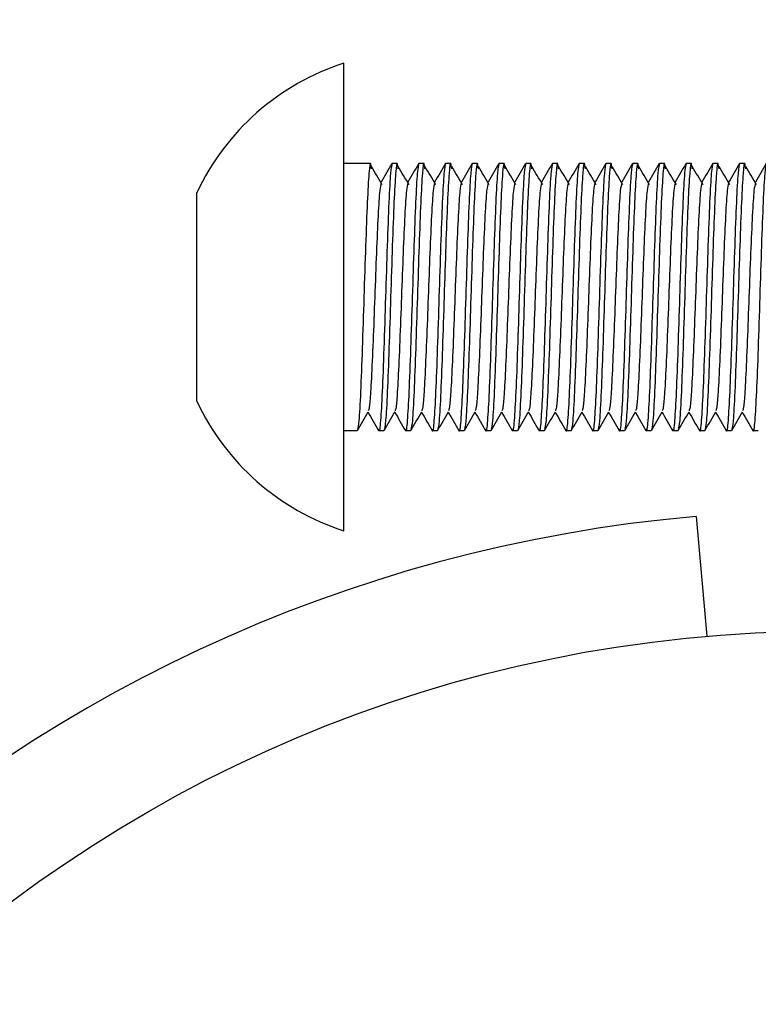
# Model space of a CAD drawing. Units: millimetres. Extents: x 15 to 415, y 5 to 292.
# Drawn here: x 256 to 256, y 86 to 86 of the extents above; entities that cross this region are included whole.
import ezdxf

# ---------------------------------------------------------------- set-up
doc = ezdxf.new("R2010")
doc.units = ezdxf.units.MM
doc.layers.add('SYMBOL_(ISO)', color=179, linetype='Continuous')
doc.styles.add('SLDTEXTSTYLE0', font='TXT', dxfattribs={"width": 0.75})
doc.dimstyles.new('SLDDIMSTYLE0', dxfattribs={"dimtxt": 2.645833333333333, "dimasz": 3.302, "dimexe": 0, "dimexo": 0.0625, "dimgap": 0.6614583333333334, "dimtad": 1, "dimdec": 0, "dimlfac": 90, "dimrnd": 1e-09, "dimzin": 12, "dimdsep": 46, "dimtxsty": 'SLDTEXTSTYLE0', "dimsah": 1, "dimcen": 0.09, "dimadec": 0, "dimazin": 3, "dimtfac": 1, "dimtofl": 0, "dimtmove": 0, "dimatfit": 3, "dimfxl": 0, "dimfrac": 2, "dimtolj": 1, "dimtzin": 12, "dimarcsym": 0})

# ---------------------------------------------------------------- blocks, each defined once
blk = doc.blocks.new('_D_2')
at = {"layer": 'SYMBOL_(ISO)'}
blk.add_line((206.4629334849204, 86.020904176461), (206.4629334849204, 67.60206800625512), dxfattribs=at)
for points in [[(206.4629334849204, 86.020904176461), (205.9549334849204, 82.718904176461), (206.9709334849204, 82.718904176461)], [(206.4629334849204, 67.60206800625512), (206.9709334849204, 70.90406800625513), (205.9549334849204, 70.90406800625513)]]:
    blk.add_solid(points, dxfattribs=at)
at = {"layer": 'SYMBOL_(ISO)', "insert": (203.0522751483147, 72.90153222147883), "char_height": 2.645833333333333, "attachment_point": 1, "rotation": 90.00000000000041, "style": 'SLDTEXTSTYLE0'}
blk.add_mtext('1658', dxfattribs=at)
blk = doc.blocks.new('_D_7')
at = {"layer": 'SYMBOL_(ISO)'}
for p, q in [((255.1751583291984, 123.9529201430143), (255.1751583291984, 129.4865362582463)), ((255.1751583291984, 128.4865362582463), (273.5135703198575, 128.4865362582463))]:
    blk.add_line(p, q, dxfattribs=at)
for points in [[(255.1751583291984, 128.4865362582463), (258.4771583291983, 127.9785362582463), (258.4771583291983, 128.9945362582463)], [(273.5135703198575, 128.4865362582463), (270.2115703198575, 128.9945362582463), (270.2115703198575, 127.9785362582463)]]:
    blk.add_solid(points, dxfattribs=at)
at = {"layer": 'SYMBOL_(ISO)', "insert": (260.4344104546487, 131.897194594852), "char_height": 2.645833333333333, "attachment_point": 1, "style": 'SLDTEXTSTYLE0'}
blk.add_mtext('1650', dxfattribs=at)

msp = doc.modelspace()

# ---------------------------------------------------------------- linework, layer by layer
at = {"color": 7, "linetype": 'Continuous', "lineweight": 25}
for p, q in [((255.8102369869493, 85.80873467729756), (255.8102369869493, 85.90595689951996)), ((255.8192179911364, 85.86429023285349), (255.8102369869491, 85.86429023285329)), ((255.8213480980601, 85.86429023285329), (255.8192179911365, 85.86429023285329)), ((255.8324592091712, 85.86429023285329), (255.8303291022474, 85.86429023285329)), ((255.8435703202824, 85.86429023285329), (255.8414402133586, 85.86429023285329)), ((255.8546814313935, 85.86429023285329), (255.8525513244697, 85.86429023285329)), ((255.8657925425046, 85.86429023285329), (255.8636624355808, 85.86429023285329)), ((255.8769036536157, 85.86429023285329), (255.8747735466919, 85.86429023285329)), ((255.8880147647268, 85.86429023285329), (255.885884657803, 85.86429023285329)), ((255.8991258758379, 85.86429023285329), (255.8969957689141, 85.86429023285329)), ((255.910236986949, 85.86429023285329), (255.9081068800252, 85.86429023285329)), ((255.9213480980601, 85.86429023285329), (255.9192179911364, 85.86429023285329)), ((255.9324592091713, 85.86429023285329), (255.9303291022474, 85.86429023285329)), ((255.9435703202824, 85.86429023285329), (255.9414402133586, 85.86429023285329)), ((255.9546814313934, 85.86429023285329), (255.9525513244697, 85.86429023285329)), ((255.9657925425046, 85.86429023285329), (255.9636624355808, 85.86429023285329)), ((255.9769036536157, 85.86429023285329), (255.9747735466919, 85.86429023285329)), ((255.7491258758381, 85.84626244479516), (255.7491258758381, 85.85206801063116)), ((255.7491258758382, 85.80873467729768), (255.7491258758381, 85.84626244479516)), ((255.749125875838, 85.77120690980067), (255.7491258758382, 85.80873467729768)), ((255.8102369869493, 85.71151245507548), (255.8102369869493, 85.80873467729756)), ((255.749125875838, 85.76540134396448), (255.749125875838, 85.77120690980067)), ((255.8102369869491, 85.75317912174216), (255.8157925425047, 85.75317912174216)), ((255.824773546692, 85.75317912174216), (255.8269036536157, 85.75317912174216)), ((255.835884657803, 85.75317912174216), (255.8380147647268, 85.75317912174216)), ((255.8469957689142, 85.75317912174216), (255.849125875838, 85.75317912174216)), ((255.8581068800253, 85.75317912174216), (255.860236986949, 85.75317912174216)), ((255.8692179911364, 85.75317912174216), (255.8713480980602, 85.75317912174216)), ((255.8803291022475, 85.75317912174216), (255.8824592091713, 85.75317912174216)), ((255.8914402133586, 85.75317912174216), (255.8935703202824, 85.75317912174216)), ((255.9025513244697, 85.75317912174216), (255.9046814313936, 85.75317912174216)), ((255.9136624355808, 85.75317912174216), (255.9157925425046, 85.75317912174216)), ((255.924773546692, 85.75317912174216), (255.9269036536158, 85.75317912174216)), ((255.9358846578031, 85.75317912174216), (255.9380147647269, 85.75317912174216)), ((255.9469957689142, 85.75317912174216), (255.949125875838, 85.75317912174216)), ((255.9581068800253, 85.75317912174216), (255.9602369869491, 85.75317912174216)), ((255.9692179911364, 85.75317912174216), (255.9713480980602, 85.75317912174216)), ((255.9803291022475, 85.75317912174216), (255.9824592091713, 85.75317912174216)), ((255.9566846245896, 85.71750763956408), (255.9610424117265, 85.66769790465933))]:
    msp.add_line(p, q, dxfattribs=at)
msp.add_circle((256.010236986522, 85.1054013417364), 0.5644444444445513, dxfattribs=at)
for centre, radius, start, end in [((255.8416536536159, 85.80873467729789), 0.1021722439719395, 107.9078681361812, 154.9049994881424), ((255.8416536536159, 85.80873467729789), 0.1021722439721548, 205.0950005119306, 252.0921318638784), ((256.0102369865219, 85.10540134173623), 0.6144444444447752, 94.99999999996034, 173.9999999999905)]:
    msp.add_arc(centre, radius, start, end, dxfattribs=at)
for points, knots in [([(255.8217310088055, 85.86195844525697), (255.8216033718904, 85.86297645361562), (255.8212442534939, 85.86584071533082), (255.8206536536153, 85.8611484037442), (255.8199592091719, 85.8491085333509), (255.8192647647265, 85.83052778703482), (255.818570320283, 85.80874952641797), (255.8178758758377, 85.78688217107995), (255.8171814313938, 85.76856870892712), (255.8165184366354, 85.75613843651504), (255.8160869233589, 85.75450900888784), (255.815886891564, 85.75375367330287)], [0, 0, 0, 0, 0.06552071589642892, 0.184348661290689, 0.3031766066799089, 0.4220045520716032, 0.540832497460133, 0.6596604428522791, 0.7784883882428715, 0.8973163336321892, 1, 1, 1, 1]), ([(255.8303291022474, 85.86429023285335), (255.8300976207659, 85.86345524810201), (255.8296346578027, 85.86178527859936), (255.8289402133593, 85.84893656070693), (255.8282457689139, 85.83057880275561), (255.8275513244704, 85.80871743617848), (255.8268568800251, 85.78695951631633), (255.8261624355812, 85.76829141822058), (255.8254679911363, 85.75658061419428), (255.824972471436, 85.75176682454406), (255.8247084332172, 85.75355358479688), (255.8246758764797, 85.75377389791892)], [0, 0, 0, 0, 0.1228403875927171, 0.2456807751809877, 0.3685211627719425, 0.4913615503624377, 0.6142019379519511, 0.73704232554073, 0.8598827131303103, 0.9827231007218147, 1, 1, 1, 1]), ([(255.8302373506176, 85.86420881334179), (255.8294864785317, 85.86291016392413), (255.8279848734891, 85.86031310571565), (255.8264828341512, 85.85771631853102), (255.825731884067, 85.85641804523958)], [0, 0, 0, 0, 0.500046326811089, 1, 1, 1, 1]), ([(255.8328421199166, 85.86195844525697), (255.8327144830015, 85.86297645195314), (255.832355364605, 85.865840708991), (255.8317647647265, 85.861148454642), (255.8310703202829, 85.8491083461634), (255.8303758758376, 85.83052848488704), (255.8296814313942, 85.80874692219665), (255.8289869869487, 85.78689189011303), (255.828292542505, 85.76853243701632), (255.82759809806, 85.75568416521423), (255.8271351350971, 85.75401413623285), (255.8269036536157, 85.75317912174216)], [0, 0, 0, 0, 0.06447973703035018, 0.181419769904714, 0.2983598027741143, 0.4152998356459565, 0.5322398685146776, 0.6491799013869611, 0.7661199342577155, 0.8830599671272189, 1, 1, 1, 1]), ([(255.8414402133586, 85.86429023285335), (255.841208731877, 85.86345524810199), (255.8407457689138, 85.86178527859936), (255.8400513244704, 85.84893656070697), (255.8393568800251, 85.83057880275561), (255.8386624355815, 85.80871743617853), (255.8379679911362, 85.78695951631632), (255.8372735466923, 85.76829141822058), (255.8365791022473, 85.75658061419435), (255.8360835825472, 85.751766824544), (255.8358195443283, 85.75355358479688), (255.8357869875909, 85.75377389791892)], [0, 0, 0, 0, 0.1228403875927244, 0.2456807751810058, 0.3685211627719643, 0.4913615503624704, 0.6142019379519882, 0.7370423255407726, 0.8598827131303638, 0.9827231007218719, 1, 1, 1, 1]), ([(255.8413484617287, 85.86420881334179), (255.8405975896428, 85.86291016392403), (255.8390959846004, 85.86031310571548), (255.8375939452624, 85.8577163185309), (255.8368429951781, 85.85641804523956)], [0, 0, 0, 0, 0.5000463268431058, 1, 1, 1, 1]), ([(255.8439532310277, 85.86195844525695), (255.8438255941127, 85.86297645361559), (255.8434664757162, 85.86584071533082), (255.8428758758375, 85.86114840374417), (255.8421814313942, 85.84910853335094), (255.8414869869488, 85.8305277870348), (255.8407925425052, 85.808749526418), (255.8400980980599, 85.78688217107998), (255.839403653616, 85.76856870892715), (255.8387406588576, 85.756138436515), (255.8383091455813, 85.75450900888782), (255.8381091137862, 85.75375367330287)], [0, 0, 0, 0, 0.06552071589636864, 0.1843486612906337, 0.3031766066798578, 0.4220045520715569, 0.5408324974600915, 0.6596604428522425, 0.7784883882428397, 0.8973163336321686, 1, 1, 1, 1]), ([(255.8525513244697, 85.86429023285335), (255.8523198429881, 85.86345524810199), (255.851856880025, 85.86178527859934), (255.8511624355815, 85.84893656070697), (255.8504679911362, 85.83057880275558), (255.8497735466926, 85.8087174361785), (255.8490791022473, 85.78695951631633), (255.8483846578034, 85.76829141822063), (255.8476902133584, 85.75658061419426), (255.8471946936584, 85.75176682454396), (255.8469306554393, 85.75355358479688), (255.846898098702, 85.75377389791892)], [0, 0, 0, 0, 0.1228403875927241, 0.2456807751810018, 0.3685211627719616, 0.4913615503624646, 0.6142019379519857, 0.7370423255407699, 0.8598827131303571, 0.9827231007218685, 1, 1, 1, 1]), ([(255.8524595728398, 85.86420881334179), (255.851708700754, 85.86291016392408), (255.8502070957115, 85.86031310571555), (255.8487050563735, 85.85771631853096), (255.8479541062893, 85.85641804523958)], [0, 0, 0, 0, 0.5000463268259859, 1, 1, 1, 1]), ([(255.8550643421388, 85.86195844525697), (255.8549367052237, 85.86297645195317), (255.8545775868272, 85.86584070899096), (255.8539869869487, 85.86114845464202), (255.8532925425052, 85.8491083461634), (255.8525980980598, 85.83052848488701), (255.8519036536163, 85.80874692219669), (255.851209209171, 85.78689189011298), (255.8505147647271, 85.76853243701636), (255.8498203202822, 85.75568416521416), (255.8493573573194, 85.75401413623285), (255.849125875838, 85.75317912174215)], [0, 0, 0, 0, 0.06447973703014907, 0.1814197699045352, 0.2983598027739638, 0.4152998356458297, 0.532239868514577, 0.6491799013868901, 0.7661199342576648, 0.8830599671271965, 0.9999999999999999, 0.9999999999999999, 0.9999999999999999, 0.9999999999999999]), ([(255.8636624355808, 85.86429023285335), (255.8634309540992, 85.86345524810201), (255.8629679911361, 85.86178527859937), (255.8622735466927, 85.84893656070693), (255.8615791022473, 85.83057880275561), (255.8608846578038, 85.8087174361785), (255.8601902133585, 85.78695951631632), (255.8594957689144, 85.76829141822061), (255.8588013244695, 85.75658061419435), (255.8583058047693, 85.75176682454392), (255.8580417665505, 85.75355358479689), (255.8580092098131, 85.75377389791892)], [0, 0, 0, 0, 0.1228403875927111, 0.245680775180982, 0.3685211627719288, 0.4913615503624257, 0.6142019379519372, 0.7370423255407118, 0.8598827131302895, 0.9827231007217913, 1, 1, 1, 1]), ([(255.8635706839509, 85.86420881334179), (255.8628198118651, 85.8629101639241), (255.8613182068225, 85.86031310571563), (255.8598161674846, 85.85771631853098), (255.8590652174003, 85.85641804523958)], [0, 0, 0, 0, 0.5000463268205727, 0.9999999999999999, 0.9999999999999999, 0.9999999999999999, 0.9999999999999999]), ([(255.86617545325, 85.86195844525697), (255.8660478163349, 85.86297645195314), (255.8656886979384, 85.86584070899096), (255.8650980980597, 85.86114845464205), (255.8644036536163, 85.8491083461634), (255.863709209171, 85.83052848488701), (255.8630147647275, 85.80874692219665), (255.8623203202821, 85.78689189011301), (255.8616258758383, 85.76853243701638), (255.8609314313933, 85.7556841652142), (255.8604684684305, 85.75401413623285), (255.860236986949, 85.75317912174216)], [0, 0, 0, 0, 0.06447973703035358, 0.1814197699047142, 0.2983598027741172, 0.4152998356459576, 0.5322398685146794, 0.6491799013869635, 0.7661199342577161, 0.8830599671272222, 1, 1, 1, 1]), ([(255.8747735466919, 85.86429023285335), (255.8745420652103, 85.86345524810201), (255.8740791022471, 85.8617852785994), (255.8733846578037, 85.84893656070697), (255.8726902133583, 85.83057880275561), (255.8719957689148, 85.80871743617848), (255.8713013244696, 85.78695951631632), (255.8706068800256, 85.76829141822058), (255.8699124355807, 85.7565806141943), (255.8694169158806, 85.75176682454403), (255.8691528776616, 85.75355358479688), (255.8691203209242, 85.75377389791892)], [0, 0, 0, 0, 0.1228403875927108, 0.2456807751809786, 0.3685211627719235, 0.4913615503624161, 0.6142019379519196, 0.7370423255406923, 0.8598827131302662, 0.9827231007217643, 1, 1, 1, 1]), ([(255.874681795062, 85.86420881334179), (255.8739309229762, 85.862910163924), (255.8724293179338, 85.86031310571548), (255.8709272785957, 85.8577163185309), (255.8701763285114, 85.85641804523956)], [0, 0, 0, 0, 0.5000463268420167, 1, 1, 1, 1]), ([(255.877286564361, 85.86195844525697), (255.877158927446, 85.86297645361562), (255.8767998090495, 85.86584071533082), (255.8762092091709, 85.8611484037442), (255.8755147647275, 85.84910853335089), (255.8748203202821, 85.8305277870348), (255.8741258758386, 85.808749526418), (255.8734314313933, 85.78688217107992), (255.8727369869494, 85.76856870892713), (255.8720739921909, 85.75613843651504), (255.8716424789145, 85.75450900888782), (255.8714424471196, 85.75375367330287)], [0, 0, 0, 0, 0.06552071589655466, 0.1843486612907844, 0.303176606679974, 0.422004552071638, 0.5408324974601374, 0.6596604428522532, 0.7784883882428153, 0.8973163336321062, 1, 1, 1, 1]), ([(255.885884657803, 85.86429023285335), (255.8856531763215, 85.86345524810199), (255.8851902133583, 85.86178527859934), (255.8844957689149, 85.84893656070696), (255.8838013244695, 85.83057880275564), (255.883106880026, 85.80871743617848), (255.8824124355807, 85.78695951631633), (255.8817179911367, 85.76829141822057), (255.8810235466917, 85.75658061419438), (255.8805280269916, 85.75176682454386), (255.8802639887727, 85.75355358479689), (255.8802314320353, 85.75377389791892)], [0, 0, 0, 0, 0.122840387592721, 0.2456807751809955, 0.3685211627719543, 0.4913615503624534, 0.6142019379519714, 0.7370423255407526, 0.8598827131303367, 0.982723100721845, 1, 1, 1, 1]), ([(255.8857929061731, 85.86420881334179), (255.8850420340872, 85.86291016392413), (255.8835404290448, 85.86031310571559), (255.8820383897068, 85.857716318531), (255.8812874396226, 85.85641804523958)], [0, 0, 0, 0, 0.5000463268096933, 1, 1, 1, 1]), ([(255.8883976754722, 85.86195844525697), (255.8882700385571, 85.86297645195314), (255.8879109201606, 85.86584070899094), (255.887320320282, 85.86114845464198), (255.8866258758386, 85.8491083461634), (255.8859314313931, 85.83052848488701), (255.8852369869497, 85.80874692219669), (255.8845425425044, 85.78689189011297), (255.8838480980605, 85.7685324370163), (255.8831536536155, 85.7556841652142), (255.8826906906527, 85.75401413623288), (255.8824592091713, 85.75317912174216)], [0, 0, 0, 0, 0.06447973703034715, 0.1814197699047082, 0.2983598027741117, 0.4152998356459542, 0.5322398685146759, 0.6491799013869598, 0.7661199342577146, 0.8830599671272185, 1, 1, 1, 1]), ([(255.8969957689141, 85.86429023285335), (255.8967642874325, 85.86345524810201), (255.8963013244694, 85.8617852785994), (255.895606880026, 85.84893656070696), (255.8949124355807, 85.8305788027556), (255.8942179911371, 85.80871743617853), (255.8935235466918, 85.78695951631627), (255.8928291022479, 85.76829141822061), (255.8921346578029, 85.75658061419432), (255.8916391381026, 85.75176682454406), (255.8913750998838, 85.75355358479688), (255.8913425431464, 85.75377389791892)], [0, 0, 0, 0, 0.1228403875927139, 0.2456807751809848, 0.3685211627719328, 0.4913615503624284, 0.6142019379519392, 0.7370423255407096, 0.8598827131302902, 0.9827231007217877, 1, 1, 1, 1]), ([(255.8969040172842, 85.86420881334179), (255.8961531451984, 85.86291016392406), (255.894651540156, 85.86031310571555), (255.8931495008179, 85.85771631853096), (255.8923985507336, 85.85641804523958)], [0, 0, 0, 0, 0.5000463268303201, 0.9999999999999999, 0.9999999999999999, 0.9999999999999999, 0.9999999999999999]), ([(255.8995087865833, 85.86195844525697), (255.8993811496682, 85.86297645361559), (255.8990220312717, 85.86584071533082), (255.8984314313931, 85.86114840374415), (255.8977369869497, 85.84910853335091), (255.8970425425044, 85.83052778703482), (255.8963480980608, 85.80874952641791), (255.8956536536155, 85.78688217108001), (255.8949592091716, 85.76856870892712), (255.8942962144131, 85.75613843651506), (255.8938647011367, 85.75450900888782), (255.8936646693418, 85.75375367330287)], [0, 0, 0, 0, 0.0655207158963731, 0.1843486612906342, 0.3031766066798544, 0.4220045520715496, 0.5408324974600802, 0.6596604428522272, 0.7784883882428206, 0.8973163336321455, 1, 1, 1, 1]), ([(255.9081068800252, 85.86429023285335), (255.9078753985437, 85.86345524810197), (255.9074124355806, 85.86178527859934), (255.906717991137, 85.848936560707), (255.9060235466917, 85.83057880275561), (255.9053291022482, 85.80871743617853), (255.904634657803, 85.78695951631627), (255.9039402133589, 85.76829141822063), (255.903245768914, 85.75658061419435), (255.9027502492139, 85.7517668245439), (255.9024862109949, 85.75355358479689), (255.9024536542576, 85.75377389791892)], [0, 0, 0, 0, 0.122840387592722, 0.2456807751810074, 0.368521162771965, 0.4913615503624729, 0.6142019379519917, 0.7370423255407772, 0.8598827131303658, 0.9827231007218785, 1, 1, 1, 1]), ([(255.9080151283953, 85.86420881334179), (255.9072642563095, 85.86291016392406), (255.905762651267, 85.86031310571552), (255.9042606119291, 85.8577163185309), (255.9035096618448, 85.85641804523958)], [0, 0, 0, 0, 0.5000463268387593, 1, 1, 1, 1]), ([(255.9106198976944, 85.86195844525697), (255.9104922607793, 85.86297645195313), (255.9101331423829, 85.86584070899094), (255.9095425425042, 85.861148454642), (255.9088480980608, 85.84910834616338), (255.9081536536155, 85.830528484887), (255.9074592091719, 85.80874692219669), (255.9067647647266, 85.78689189011298), (255.9060703202827, 85.76853243701633), (255.9053758758378, 85.75568416521423), (255.9049129128749, 85.75401413623288), (255.9046814313935, 85.75317912174216)], [0, 0, 0, 0, 0.06447973703027697, 0.1814197699046467, 0.2983598027740623, 0.4152998356459084, 0.5322398685146428, 0.6491799013869359, 0.7661199342576976, 0.8830599671272096, 1, 1, 1, 1]), ([(255.9192179911364, 85.86429023285335), (255.9189865096548, 85.86345524810201), (255.9185235466916, 85.8617852785994), (255.9178291022482, 85.84893656070696), (255.9171346578028, 85.83057880275561), (255.9164402133594, 85.80871743617848), (255.9157457689141, 85.78695951631629), (255.91505132447, 85.76829141822061), (255.9143568800252, 85.75658061419432), (255.9138613603249, 85.75176682454396), (255.9135973221061, 85.75355358479689), (255.9135647653686, 85.75377389791892)], [0, 0, 0, 0, 0.1228403875927179, 0.2456807751809892, 0.3685211627719411, 0.4913615503624407, 0.6142019379519548, 0.7370423255407346, 0.8598827131303127, 0.9827231007218213, 1, 1, 1, 1]), ([(255.9191262395064, 85.86420881334179), (255.9183753674206, 85.86291016392406), (255.9168737623782, 85.86031310571552), (255.9153717230401, 85.85771631853093), (255.9146207729559, 85.85641804523958)], [0, 0, 0, 0, 0.500046326835771, 1, 1, 1, 1]), ([(255.9217310088055, 85.86195844525697), (255.9216033718904, 85.86297645195317), (255.9212442534939, 85.865840708991), (255.9206536536154, 85.861148454642), (255.9199592091719, 85.8491083461634), (255.9192647647265, 85.83052848488705), (255.9185703202831, 85.80874692219662), (255.9178758758377, 85.78689189011301), (255.9171814313939, 85.76853243701632), (255.9164869869489, 85.7556841652142), (255.9160240239861, 85.75401413623285), (255.9157925425046, 85.75317912174216)], [0, 0, 0, 0, 0.06447973703028001, 0.1814197699046526, 0.2983598027740617, 0.4152998356459126, 0.5322398685146426, 0.6491799013869347, 0.7661199342576979, 0.8830599671272099, 1, 1, 1, 1]), ([(255.9303291022475, 85.86429023285332), (255.9300976207659, 85.86345524810201), (255.9296346578028, 85.86178527859937), (255.9289402133593, 85.84893656070696), (255.928245768914, 85.8305788027556), (255.9275513244704, 85.8087174361785), (255.9268568800251, 85.78695951631633), (255.9261624355811, 85.76829141822061), (255.9254679911362, 85.75658061419428), (255.9249724714361, 85.75176682454406), (255.9247084332171, 85.75355358479688), (255.9246758764798, 85.75377389791892)], [0, 0, 0, 0, 0.1228403875927293, 0.2456807751810156, 0.368521162771979, 0.4913615503624901, 0.6142019379520121, 0.7370423255408033, 0.8598827131303958, 0.9827231007219123, 1, 1, 1, 1]), ([(255.9302373506176, 85.86420881334179), (255.9294864785317, 85.86291016392404), (255.9279848734893, 85.86031310571552), (255.9264828341513, 85.85771631853096), (255.925731884067, 85.85641804523958)], [0, 0, 0, 0, 0.5000463268254257, 1, 1, 1, 1]), ([(255.9328421199166, 85.86195844525697), (255.9327144830015, 85.86297645361562), (255.932355364605, 85.86584071533083), (255.9317647647265, 85.8611484037442), (255.931070320283, 85.84910853335096), (255.9303758758377, 85.83052778703474), (255.929681431394, 85.80874952641801), (255.9289869869488, 85.78688217107995), (255.9282925425049, 85.76856870892712), (255.9276295477464, 85.75613843651506), (255.9271980344701, 85.75450900888784), (255.9269980026752, 85.75375367330284)], [0, 0, 0, 0, 0.06552071589638035, 0.18434866129064, 0.3031766066798525, 0.4220045520715428, 0.5408324974600687, 0.6596604428522108, 0.7784883882427993, 0.8973163336321166, 1, 1, 1, 1]), ([(255.9414402133586, 85.86429023285335), (255.941208731877, 85.86345524810199), (255.9407457689138, 85.86178527859934), (255.9400513244705, 85.84893656070696), (255.9393568800251, 85.83057880275564), (255.9386624355816, 85.80871743617848), (255.9379679911362, 85.78695951631633), (255.9372735466923, 85.76829141822057), (255.9365791022473, 85.75658061419438), (255.9360835825473, 85.75176682454386), (255.9358195443283, 85.75355358479689), (255.9357869875909, 85.75377389791892)], [0, 0, 0, 0, 0.122840387592721, 0.2456807751809955, 0.3685211627719543, 0.4913615503624534, 0.6142019379519714, 0.7370423255407526, 0.8598827131303367, 0.982723100721845, 1, 1, 1, 1]), ([(255.9413484617287, 85.86420881334179), (255.9405975896428, 85.86291016392406), (255.9390959846004, 85.86031310571555), (255.9375939452623, 85.857716318531), (255.9368429951781, 85.85641804523958)], [0, 0, 0, 0, 0.5000463268262729, 1, 1, 1, 1]), ([(255.9439532310277, 85.86195844525697), (255.9438255941126, 85.86297645195317), (255.9434664757161, 85.86584070899096), (255.9428758758375, 85.86114845464205), (255.9421814313942, 85.84910834616338), (255.9414869869488, 85.83052848488701), (255.9407925425052, 85.80874692219669), (255.94009809806, 85.78689189011298), (255.9394036536161, 85.76853243701636), (255.9387092091711, 85.7556841652142), (255.9382462462083, 85.75401413623285), (255.9380147647269, 85.75317912174216)], [0, 0, 0, 0, 0.06447973703022823, 0.1814197699046042, 0.2983598027740226, 0.4152998356458802, 0.5322398685146167, 0.6491799013869155, 0.7661199342576853, 0.8830599671272068, 1, 1, 1, 1]), ([(255.9525513244697, 85.86429023285335), (255.9523198429881, 85.86345524810201), (255.951856880025, 85.86178527859937), (255.9511624355816, 85.84893656070693), (255.9504679911361, 85.83057880275564), (255.9497735466927, 85.80871743617847), (255.9490791022473, 85.78695951631636), (255.9483846578034, 85.76829141822058), (255.9476902133584, 85.75658061419432), (255.9471946936582, 85.75176682454403), (255.9469306554394, 85.75355358479688), (255.946898098702, 85.75377389791892)], [0, 0, 0, 0, 0.1228403875927311, 0.2456807751810121, 0.3685211627719717, 0.4913615503624817, 0.6142019379520061, 0.7370423255407901, 0.8598827131303843, 0.9827231007218955, 1, 1, 1, 1]), ([(255.9524595728397, 85.86420881334179), (255.951708700754, 85.86291016392408), (255.9502070957115, 85.86031310571556), (255.9487050563735, 85.857716318531), (255.9479541062892, 85.85641804523958)], [0, 0, 0, 0, 0.5000463268213728, 1, 1, 1, 1]), ([(255.9550643421389, 85.86195844525697), (255.9549367052237, 85.86297645361563), (255.9545775868273, 85.86584071533086), (255.9539869869486, 85.86114840374417), (255.9532925425053, 85.84910853335091), (255.9525980980598, 85.83052778703482), (255.9519036536164, 85.80874952641793), (255.951209209171, 85.78688217108002), (255.9505147647272, 85.76856870892709), (255.9498517699687, 85.7561384365151), (255.9494202566923, 85.75450900888784), (255.9492202248973, 85.75375367330287)], [0, 0, 0, 0, 0.0655207158963304, 0.1843486612905922, 0.303176606679813, 0.4220045520715104, 0.5408324974600391, 0.6596604428521874, 0.7784883882427795, 0.8973163336321051, 1, 1, 1, 1]), ([(255.9636624355808, 85.86429023285332), (255.9634309540992, 85.86345524810199), (255.9629679911361, 85.86178527859936), (255.9622735466926, 85.84893656070693), (255.9615791022473, 85.83057880275564), (255.9608846578037, 85.80871743617848), (255.9601902133585, 85.78695951631629), (255.9594957689144, 85.76829141822067), (255.9588013244697, 85.75658061419422), (255.9583058047693, 85.75176682454409), (255.9580417665505, 85.75355358479688), (255.9580092098131, 85.75377389791892)], [0, 0, 0, 0, 0.1228403875927144, 0.2456807751809922, 0.3685211627719422, 0.4913615503624426, 0.6142019379519539, 0.7370423255407318, 0.8598827131303128, 0.9827231007218179, 1, 1, 1, 1]), ([(255.9635706839509, 85.86420881334179), (255.9628198118651, 85.862910163924), (255.9613182068227, 85.86031310571545), (255.9598161674846, 85.85771631853088), (255.9590652174004, 85.85641804523958)], [0, 0, 0, 0, 0.5000463268441626, 1, 1, 1, 1]), ([(255.9661754532499, 85.86195844525697), (255.9660478163349, 85.86297645195314), (255.9656886979384, 85.86584070899096), (255.9650980980598, 85.86114845464205), (255.9644036536164, 85.84910834616336), (255.9637092091709, 85.83052848488704), (255.9630147647275, 85.80874692219665), (255.9623203202822, 85.78689189011297), (255.9616258758383, 85.76853243701633), (255.9609314313933, 85.75568416521423), (255.9604684684305, 85.75401413623284), (255.9602369869491, 85.75317912174216)], [0, 0, 0, 0, 0.06447973703028306, 0.181419769904652, 0.2983598027740669, 0.4152998356459122, 0.5322398685146458, 0.6491799013869383, 0.7661199342576992, 0.8830599671272104, 1, 1, 1, 1]), ([(255.9747735466919, 85.86429023285335), (255.9745420652104, 85.86345524810199), (255.9740791022472, 85.86178527859931), (255.9733846578037, 85.84893656070697), (255.9726902133584, 85.8305788027556), (255.9719957689149, 85.8087174361785), (255.9713013244697, 85.78695951631627), (255.9706068800255, 85.76829141822063), (255.9699124355807, 85.75658061419435), (255.9694169158804, 85.75176682454396), (255.9691528776617, 85.75355358479692), (255.9691203209242, 85.75377389791892)], [0, 0, 0, 0, 0.1228403875927213, 0.2456807751809961, 0.3685211627719516, 0.4913615503624546, 0.6142019379519722, 0.7370423255407553, 0.8598827131303398, 0.9827231007218484, 1, 1, 1, 1]), ([(255.974681795062, 85.86420881334179), (255.9739309229762, 85.86291016392406), (255.9724293179337, 85.86031310571556), (255.9709272785957, 85.85771631853096), (255.9701763285115, 85.85641804523956)], [0, 0, 0, 0, 0.5000463268281742, 1, 1, 1, 1]), ([(255.977286564361, 85.86195844525697), (255.977158927446, 85.86297645195317), (255.9767998090495, 85.86584070899096), (255.976209209171, 85.86114845464198), (255.9755147647274, 85.84910834616346), (255.9748203202821, 85.83052848488697), (255.9741258758386, 85.80874692219669), (255.9734314313933, 85.78689189011297), (255.9727369869493, 85.76853243701636), (255.9720425425045, 85.75568416521419), (255.9715795795416, 85.75401413623288), (255.9713480980602, 85.75317912174216)], [0, 0, 0, 0, 0.06447973703014886, 0.1814197699045378, 0.2983598027739633, 0.4152998356458307, 0.5322398685145769, 0.6491799013868855, 0.7661199342576651, 0.8830599671271937, 1, 1, 1, 1]), ([(255.985884657803, 85.86429023285335), (255.9856531763214, 85.86345524810203), (255.9851902133583, 85.8617852785994), (255.9844957689149, 85.84893656070693), (255.9838013244695, 85.8305788027556), (255.983106880026, 85.80871743617853), (255.9824124355807, 85.78695951631629), (255.9817179911367, 85.76829141822066), (255.9810235466917, 85.75658061419432), (255.9805280269917, 85.75176682454399), (255.9802639887727, 85.75355358479688), (255.9802314320354, 85.75377389791892)], [0, 0, 0, 0, 0.122840387592723, 0.245680775181003, 0.3685211627719601, 0.4913615503624648, 0.6142019379519805, 0.7370423255407653, 0.8598827131303551, 0.9827231007218618, 1, 1, 1, 1]), ([(255.9857929061731, 85.86420881334179), (255.9850420340873, 85.8629101639241), (255.9835404290448, 85.86031310571559), (255.9820383897068, 85.857716318531), (255.9812874396226, 85.85641804523958)], [0, 0, 0, 0, 0.5000463268151201, 1, 1, 1, 1]), ([(255.8262207352019, 85.85536364544669), (255.8254712218191, 85.85663538123679), (255.8239721702705, 85.85917889486736), (255.822473194649, 85.86172518634156), (255.8217236944474, 85.86299835312678)], [0, 0, 0, 0, 0.4999917338167581, 1, 1, 1, 1]), ([(255.837331846313, 85.8553636454467), (255.8365823329302, 85.85663538123686), (255.8350832813816, 85.85917889486737), (255.8335843057601, 85.86172518634159), (255.8328348055585, 85.86299835312678)], [0, 0, 0, 0, 0.4999917338165467, 0.9999999999999999, 0.9999999999999999, 0.9999999999999999, 0.9999999999999999]), ([(255.8484429574241, 85.8553636454467), (255.8476934440412, 85.85663538123679), (255.8461943924927, 85.85917889486731), (255.8446954168712, 85.86172518634152), (255.8439459166696, 85.86299835312678)], [0, 0, 0, 0, 0.499991733800132, 0.9999999999999999, 0.9999999999999999, 0.9999999999999999, 0.9999999999999999]), ([(255.8595540685352, 85.85536364544669), (255.8588045551524, 85.85663538123681), (255.857305503604, 85.85917889486733), (255.8558065279823, 85.86172518634156), (255.8550570277808, 85.86299835312678)], [0, 0, 0, 0, 0.4999917338086066, 1, 1, 1, 1]), ([(255.8706651796464, 85.85536364544669), (255.8699156662636, 85.85663538123674), (255.8684166147149, 85.85917889486721), (255.8669176390934, 85.86172518634154), (255.8661681388919, 85.86299835312678)], [0, 0, 0, 0, 0.4999917338028383, 1, 1, 1, 1]), ([(255.8817762907575, 85.8553636454467), (255.8810267773746, 85.85663538123681), (255.8795277258261, 85.85917889486728), (255.8780287502046, 85.86172518634152), (255.877279250003, 85.86299835312678)], [0, 0, 0, 0, 0.4999917338073963, 1, 1, 1, 1]), ([(255.8928874018686, 85.8553636454467), (255.8921378884857, 85.85663538123679), (255.8906388369372, 85.85917889486727), (255.8891398613157, 85.8617251863415), (255.8883903611141, 85.86299835312678)], [0, 0, 0, 0, 0.4999917337988141, 1, 1, 1, 1]), ([(255.9039985129797, 85.8553636454467), (255.9032489995969, 85.85663538123677), (255.9017499480483, 85.85917889486726), (255.9002509724267, 85.86172518634154), (255.8995014722252, 85.86299835312678)], [0, 0, 0, 0, 0.4999917338009904, 1, 1, 1, 1]), ([(255.9151096240908, 85.85536364544669), (255.9143601107079, 85.85663538123679), (255.9128610591594, 85.85917889486731), (255.9113620835379, 85.86172518634156), (255.9106125833363, 85.86299835312678)], [0, 0, 0, 0, 0.4999917338113225, 0.9999999999999999, 0.9999999999999999, 0.9999999999999999, 0.9999999999999999]), ([(255.9262207352019, 85.8553636454467), (255.9254712218191, 85.85663538123679), (255.9239721702705, 85.85917889486731), (255.922473194649, 85.86172518634152), (255.9217236944474, 85.86299835312678)], [0, 0, 0, 0, 0.4999917338014085, 1, 1, 1, 1]), ([(255.9373318463131, 85.85536364544669), (255.9365823329302, 85.85663538123679), (255.9350832813817, 85.85917889486731), (255.9335843057602, 85.86172518634152), (255.9328348055585, 85.86299835312678)], [0, 0, 0, 0, 0.4999917338078927, 1, 1, 1, 1]), ([(255.9484429574241, 85.85536364544669), (255.9476934440413, 85.85663538123681), (255.9461943924928, 85.85917889486736), (255.9446954168712, 85.86172518634156), (255.9439459166696, 85.86299835312678)], [0, 0, 0, 0, 0.4999917338012551, 0.9999999999999999, 0.9999999999999999, 0.9999999999999999, 0.9999999999999999]), ([(255.9595540685352, 85.8553636454467), (255.9588045551525, 85.85663538123679), (255.9573055036039, 85.85917889486733), (255.9558065279824, 85.86172518634154), (255.9550570277808, 85.86299835312678)], [0, 0, 0, 0, 0.4999917338020327, 1, 1, 1, 1]), ([(255.9706651796463, 85.8553636454467), (255.9699156662636, 85.85663538123679), (255.968416614715, 85.85917889486733), (255.9669176390935, 85.86172518634154), (255.9661681388918, 85.86299835312678)], [0, 0, 0, 0, 0.4999917338102577, 1, 1, 1, 1]), ([(255.9817762907575, 85.8553636454467), (255.9810267773747, 85.85663538123681), (255.9795277258261, 85.85917889486743), (255.9780287502046, 85.86172518634159), (255.977279250003, 85.86299835312678)], [0, 0, 0, 0, 0.4999917337994079, 0.9999999999999999, 0.9999999999999999, 0.9999999999999999, 0.9999999999999999]), ([(255.8257334716149, 85.85596188764876), (255.8255370362599, 85.85532041874494), (255.8251091232888, 85.85392304878302), (255.8244496607431, 85.8432735746947), (255.8237554552451, 85.82752871084683), (255.8230601191994, 85.80872222964918), (255.8223690022149, 85.78999043434293), (255.8217849903185, 85.77679686742269), (255.8212878796789, 85.76791950805045), (255.8208357626534, 85.76251104332577), (255.820523273129, 85.76171751984361), (255.8203850732659, 85.76136658060237)], [0, 0, 0, 0, 0.110115314125607, 0.239874187805473, 0.369633061484121, 0.4993919351618963, 0.6291508088453839, 0.7589096825247823, 0.8210133510477803, 0.920842369276826, 1, 1, 1, 1]), ([(255.836844582726, 85.85596188764877), (255.836648147371, 85.85532041874494), (255.8362202343998, 85.85392304878306), (255.8355607718543, 85.84327357469472), (255.8348665663562, 85.82752871084679), (255.8341712303105, 85.80872222964918), (255.8334801133259, 85.78999043434294), (255.8328961014297, 85.77679686742268), (255.83239899079, 85.76791950805048), (255.8319468737645, 85.76251104332582), (255.8316343842402, 85.7617175198436), (255.8314961843771, 85.76136658060236)], [0, 0, 0, 0, 0.1101153141254794, 0.2398741878053177, 0.3696330614839481, 0.4993919351617007, 0.6291508088451656, 0.7589096825245363, 0.8210133510475284, 0.9208423692765514, 1, 1, 1, 1]), ([(255.8479556938371, 85.85596188764877), (255.8477592584821, 85.85532041874495), (255.847331345511, 85.85392304878303), (255.8466718829653, 85.8432735746947), (255.8459776774673, 85.82752871084685), (255.8452823414216, 85.80872222964918), (255.8445912244371, 85.78999043434293), (255.8440072125408, 85.77679686742268), (255.8435101019012, 85.76791950805048), (255.8430579848756, 85.7625110433258), (255.8427454953512, 85.76171751984361), (255.8426072954881, 85.76136658060237)], [0, 0, 0, 0, 0.1101153141257174, 0.2398741878055549, 0.3696330614841745, 0.4993919351619212, 0.6291508088453854, 0.7589096825247501, 0.8210133510477379, 0.9208423692767577, 1, 1, 1, 1]), ([(255.8590668049482, 85.85596188764876), (255.8588703695932, 85.85532041874494), (255.858442456622, 85.85392304878306), (255.8577829940765, 85.8432735746947), (255.8570887885785, 85.82752871084682), (255.8563934525328, 85.80872222964915), (255.8557023355482, 85.78999043434294), (255.8551183236519, 85.77679686742268), (255.8546212130123, 85.76791950805048), (255.8541690959868, 85.76251104332577), (255.8538566064623, 85.7617175198436), (255.8537184065993, 85.76136658060236)], [0, 0, 0, 0, 0.1101153141253795, 0.239874187805227, 0.3696330614838565, 0.4993919351616132, 0.6291508088450822, 0.7589096825244622, 0.8210133510474547, 0.920842369276486, 0.9999999999999999, 0.9999999999999999, 0.9999999999999999, 0.9999999999999999]), ([(255.8701779160594, 85.85596188764877), (255.8699814807044, 85.85532041874495), (255.8695535677332, 85.85392304878303), (255.8688941051876, 85.8432735746947), (255.8681998996896, 85.82752871084683), (255.8675045636438, 85.80872222964915), (255.8668134466593, 85.7899904343429), (255.866229434763, 85.77679686742273), (255.8657323241235, 85.76791950805044), (255.8652802070978, 85.76251104332586), (255.8649677175734, 85.7617175198436), (255.8648295177104, 85.76136658060236)], [0, 0, 0, 0, 0.1101153141256112, 0.2398741878054128, 0.3696330614839963, 0.4993919351617122, 0.6291508088451344, 0.7589096825244656, 0.8210133510474377, 0.9208423692764285, 1, 1, 1, 1]), ([(255.8812890271705, 85.85596188764876), (255.8810925918155, 85.85532041874494), (255.8806646788443, 85.85392304878299), (255.8800052162987, 85.84327357469472), (255.8793110108006, 85.82752871084685), (255.878615674755, 85.80872222964912), (255.8779245577705, 85.78999043434293), (255.8773405458741, 85.77679686742273), (255.8768434352345, 85.76791950805044), (255.8763913182089, 85.76251104332584), (255.8760788286846, 85.76171751984357), (255.8759406288215, 85.76136658060236)], [0, 0, 0, 0, 0.1101153141255631, 0.2398741878053873, 0.3696330614839935, 0.4993919351617269, 0.6291508088451726, 0.7589096825245293, 0.8210133510475072, 0.9208423692765206, 1, 1, 1, 1]), ([(255.8924001382816, 85.85596188764877), (255.8922037029265, 85.85532041874495), (255.8917757899554, 85.85392304878303), (255.8911163274098, 85.84327357469473), (255.8904221219118, 85.82752871084679), (255.889726785866, 85.80872222964918), (255.8890356688815, 85.78999043434294), (255.8884516569853, 85.77679686742268), (255.8879545463456, 85.76791950805048), (255.8875024293201, 85.7625110433258), (255.8871899397957, 85.76171751984357), (255.8870517399326, 85.76136658060234)], [0, 0, 0, 0, 0.1101153141254668, 0.2398741878052705, 0.3696330614838663, 0.4993919351615843, 0.6291508088450145, 0.7589096825243504, 0.821013351047326, 0.9208423692763223, 1, 1, 1, 1]), ([(255.9035112493927, 85.85596188764877), (255.9033148140377, 85.85532041874494), (255.9028869010666, 85.85392304878302), (255.902227438521, 85.84327357469468), (255.9015332330229, 85.82752871084683), (255.9008378969772, 85.80872222964912), (255.9001467799926, 85.78999043434297), (255.8995627680964, 85.77679686742268), (255.8990656574567, 85.76791950805044), (255.8986135404312, 85.76251104332584), (255.8983010509068, 85.7617175198436), (255.8981628510437, 85.76136658060236)], [0, 0, 0, 0, 0.1101153141254849, 0.2398741878053508, 0.3696330614839987, 0.4993919351617789, 0.6291508088452664, 0.7589096825246596, 0.8210133510476658, 0.9208423692767023, 1, 1, 1, 1]), ([(255.9146223605038, 85.85596188764876), (255.9144259251488, 85.85532041874492), (255.9139980121776, 85.85392304878302), (255.913338549632, 85.8432735746947), (255.9126443441341, 85.82752871084683), (255.9119490080883, 85.80872222964913), (255.9112578911038, 85.78999043434294), (255.9106738792075, 85.77679686742265), (255.9101767685679, 85.76791950805045), (255.9097246515423, 85.7625110433258), (255.9094121620179, 85.7617175198436), (255.9092739621549, 85.76136658060234)], [0, 0, 0, 0, 0.1101153141256072, 0.2398741878054352, 0.3696330614840511, 0.4993919351617911, 0.6291508088452433, 0.7589096825246097, 0.8210133510475911, 0.9208423692766102, 0.9999999999999999, 0.9999999999999999, 0.9999999999999999, 0.9999999999999999]), ([(255.9257334716149, 85.85596188764877), (255.9255370362599, 85.85532041874494), (255.9251091232888, 85.85392304878302), (255.9244496607431, 85.84327357469468), (255.9237554552452, 85.82752871084683), (255.9230601191994, 85.80872222964915), (255.9223690022149, 85.78999043434293), (255.9217849903186, 85.77679686742269), (255.921287879679, 85.76791950805044), (255.9208357626534, 85.76251104332584), (255.920523273129, 85.7617175198436), (255.920385073266, 85.76136658060237)], [0, 0, 0, 0, 0.110115314125519, 0.239874187805394, 0.3696330614840612, 0.4993919351618506, 0.6291508088453523, 0.7589096825247597, 0.8210133510477693, 0.9208423692768206, 1, 1, 1, 1]), ([(255.936844582726, 85.85596188764877), (255.936648147371, 85.85532041874495), (255.9362202343999, 85.85392304878302), (255.9355607718543, 85.84327357469468), (255.9348665663562, 85.82752871084683), (255.9341712303105, 85.80872222964913), (255.933480113326, 85.78999043434295), (255.9328961014297, 85.77679686742269), (255.9323989907901, 85.76791950805045), (255.9319468737645, 85.76251104332577), (255.9316343842402, 85.7617175198436), (255.931496184377, 85.76136658060237)], [0, 0, 0, 0, 0.1101153141255143, 0.2398741878053653, 0.3696330614839983, 0.4993919351617585, 0.6291508088452309, 0.7589096825246143, 0.8210133510476051, 0.9208423692766392, 0.9999999999999999, 0.9999999999999999, 0.9999999999999999, 0.9999999999999999]), ([(255.9479556938372, 85.85596188764876), (255.9477592584821, 85.85532041874494), (255.9473313455109, 85.85392304878302), (255.9466718829654, 85.84327357469476), (255.9459776774674, 85.82752871084676), (255.9452823414216, 85.80872222964919), (255.9445912244371, 85.78999043434293), (255.9440072125408, 85.77679686742265), (255.9435101019012, 85.76791950805048), (255.9430579848756, 85.76251104332577), (255.9427454953512, 85.76171751984361), (255.9426072954882, 85.76136658060237)], [0, 0, 0, 0, 0.1101153141254143, 0.2398741878052917, 0.3696330614839613, 0.4993919351617531, 0.6291508088452571, 0.7589096825246667, 0.8210133510476809, 0.9208423692767354, 1, 1, 1, 1]), ([(255.9590668049482, 85.85596188764877), (255.9588703695933, 85.85532041874494), (255.9584424566222, 85.85392304878299), (255.9577829940765, 85.8432735746947), (255.9570887885785, 85.82752871084683), (255.9563934525328, 85.80872222964913), (255.9557023355482, 85.78999043434295), (255.955118323652, 85.77679686742269), (255.9546212130123, 85.76791950805045), (255.9541690959868, 85.7625110433258), (255.9538566064624, 85.7617175198436), (255.9537184065993, 85.76136658060237)], [0, 0, 0, 0, 0.1101153141255603, 0.239874187805401, 0.3696330614840237, 0.4993919351617787, 0.629150808845241, 0.7589096825246089, 0.8210133510476031, 0.9208423692766201, 1, 1, 1, 1]), ([(255.9701779160594, 85.85596188764876), (255.9699814807044, 85.85532041874492), (255.9695535677332, 85.85392304878302), (255.9688941051876, 85.84327357469468), (255.9681998996896, 85.82752871084683), (255.9675045636439, 85.80872222964915), (255.9668134466593, 85.78999043434295), (255.9662294347631, 85.77679686742268), (255.9657323241235, 85.76791950805044), (255.9652802070978, 85.76251104332586), (255.9649677175734, 85.76171751984361), (255.9648295177104, 85.76136658060237)], [0, 0, 0, 0, 0.1101153141255716, 0.2398741878054306, 0.369633061484074, 0.4993919351618414, 0.6291508088453212, 0.7589096825247149, 0.8210133510477094, 0.9208423692767497, 1, 1, 1, 1]), ([(255.9812890271705, 85.85596188764876), (255.9810925918154, 85.85532041874494), (255.9806646788443, 85.85392304878299), (255.9800052162988, 85.84327357469468), (255.9793110108007, 85.82752871084685), (255.978615674755, 85.80872222964913), (255.9779245577705, 85.78999043434295), (255.9773405458742, 85.77679686742268), (255.9768434352345, 85.76791950805045), (255.976391318209, 85.7625110433258), (255.9760788286846, 85.76171751984361), (255.9759406288215, 85.76136658060237)], [0, 0, 0, 0, 0.1101153141252678, 0.2398741878051807, 0.3696330614838857, 0.4993919351617129, 0.6291508088452525, 0.7589096825246978, 0.8210133510477255, 0.920842369276806, 1, 1, 1, 1]), ([(255.81588113436, 85.753255083668), (255.8166319604209, 85.75455364067669), (255.8181334784553, 85.75715052278954), (255.8196354151305, 85.75974717201387), (255.8203863164058, 85.76104538068415)], [0, 0, 0, 0, 0.5000446505760303, 1, 1, 1, 1]), ([(255.8202830375541, 85.76086681428997), (255.8209984154072, 85.75963003776228), (255.8224648816358, 85.75709474679337), (255.8239309238542, 85.75455919121926), (255.8246817950622, 85.75326054125362)], [0, 0, 0, 0, 0.4878242942733903, 1, 1, 1, 1]), ([(255.8269922454712, 85.753255083668), (255.827743071532, 85.75455364067668), (255.8292445895666, 85.75715052278949), (255.8307465262417, 85.75974717201382), (255.8314974275169, 85.76104538068415)], [0, 0, 0, 0, 0.5000446505722737, 1, 1, 1, 1]), ([(255.8313941486652, 85.76086681428994), (255.8321095265184, 85.75963003776234), (255.833575992747, 85.75709474679351), (255.8350420349654, 85.75455919121929), (255.8357929061733, 85.75326054125362)], [0, 0, 0, 0, 0.4878242942696561, 1, 1, 1, 1]), ([(255.8381033565823, 85.753255083668), (255.8388541826432, 85.75455364067673), (255.8403557006775, 85.75715052278962), (255.8418576373527, 85.75974717201392), (255.842608538628, 85.76104538068415)], [0, 0, 0, 0, 0.5000446505866194, 1, 1, 1, 1]), ([(255.8425052597764, 85.76086681428997), (255.8432206376294, 85.75963003776228), (255.844687103858, 85.75709474679341), (255.8461531460765, 85.75455919121924), (255.8469040172844, 85.75326054125362)], [0, 0, 0, 0, 0.4878242942739323, 1, 1, 1, 1]), ([(255.8492144676934, 85.753255083668), (255.8499652937543, 85.75455364067669), (255.8514668117887, 85.75715052278957), (255.8529687484639, 85.75974717201387), (255.8537196497391, 85.76104538068415)], [0, 0, 0, 0, 0.5000446505754743, 1, 1, 1, 1]), ([(255.8536163708875, 85.76086681428994), (255.8543317487405, 85.75963003776234), (255.8557982149691, 85.7570947467935), (255.8572642571876, 85.75455919121931), (255.8580151283955, 85.75326054125362)], [0, 0, 0, 0, 0.4878242942470575, 1, 1, 1, 1]), ([(255.8603255788045, 85.753255083668), (255.8610764048654, 85.75455364067672), (255.8625779228998, 85.75715052278957), (255.864079859575, 85.75974717201392), (255.8648307608502, 85.76104538068417)], [0, 0, 0, 0, 0.5000446505820149, 1, 1, 1, 1]), ([(255.8647274819986, 85.76086681428994), (255.8654428598517, 85.75963003776228), (255.8669093260804, 85.75709474679341), (255.8683753682988, 85.75455919121924), (255.8691262395066, 85.75326054125362)], [0, 0, 0, 0, 0.4878242942723028, 1, 1, 1, 1]), ([(255.8714366899156, 85.753255083668), (255.8721875159765, 85.75455364067673), (255.8736890340109, 85.75715052278957), (255.8751909706861, 85.75974717201393), (255.8759418719613, 85.76104538068417)], [0, 0, 0, 0, 0.5000446505937058, 1, 1, 1, 1]), ([(255.8758385931097, 85.76086681428997), (255.8765539709628, 85.75963003776232), (255.8780204371914, 85.75709474679346), (255.8794864794099, 85.75455919121924), (255.8802373506178, 85.75326054125362)], [0, 0, 0, 0, 0.4878242942736911, 1, 1, 1, 1]), ([(255.8825478010268, 85.753255083668), (255.8832986270876, 85.75455364067663), (255.8848001451221, 85.75715052278947), (255.8863020817972, 85.75974717201386), (255.8870529830725, 85.76104538068417)], [0, 0, 0, 0, 0.5000446505651771, 1, 1, 1, 1]), ([(255.8869497042208, 85.76086681428994), (255.8876650820738, 85.75963003776228), (255.8891315483024, 85.7570947467934), (255.890597590521, 85.75455919121924), (255.8913484617289, 85.75326054125362)], [0, 0, 0, 0, 0.4878242942737652, 1, 1, 1, 1]), ([(255.8936589121379, 85.753255083668), (255.8944097381988, 85.75455364067669), (255.8959112562332, 85.75715052278953), (255.8974131929083, 85.75974717201393), (255.8981640941835, 85.76104538068417)], [0, 0, 0, 0, 0.500044650584217, 1, 1, 1, 1]), ([(255.8980608153319, 85.76086681428997), (255.898776193185, 85.75963003776236), (255.9002426594137, 85.7570947467935), (255.9017087016321, 85.75455919121931), (255.90245957284, 85.75326054125362)], [0, 0, 0, 0, 0.4878242942544852, 1, 1, 1, 1]), ([(255.904770023249, 85.753255083668), (255.9055208493098, 85.75455364067669), (255.9070223673442, 85.7571505227895), (255.9085243040194, 85.75974717201387), (255.9092752052946, 85.76104538068415)], [0, 0, 0, 0, 0.5000446505711308, 1, 1, 1, 1]), ([(255.909171926443, 85.76086681428997), (255.909887304296, 85.75963003776225), (255.9113537705246, 85.75709474679333), (255.9128198127432, 85.75455919121922), (255.9135706839511, 85.75326054125362)], [0, 0, 0, 0, 0.4878242942750294, 1, 1, 1, 1]), ([(255.9158811343601, 85.753255083668), (255.916631960421, 85.75455364067668), (255.9181334784554, 85.7571505227895), (255.9196354151305, 85.75974717201386), (255.9203863164058, 85.76104538068417)], [0, 0, 0, 0, 0.5000446505738801, 1, 1, 1, 1]), ([(255.9202830375542, 85.76086681428994), (255.9209984154072, 85.75963003776229), (255.9224648816358, 85.7570947467935), (255.9239309238544, 85.75455919121924), (255.9246817950622, 85.75326054125362)], [0, 0, 0, 0, 0.4878242942751811, 0.9999999999999999, 0.9999999999999999, 0.9999999999999999, 0.9999999999999999]), ([(255.9269922454712, 85.753255083668), (255.9277430715321, 85.75455364067663), (255.9292445895666, 85.75715052278943), (255.9307465262416, 85.75974717201383), (255.9314974275169, 85.76104538068417)], [0, 0, 0, 0, 0.5000446505619358, 1, 1, 1, 1]), ([(255.9313941486653, 85.76086681428994), (255.9321095265184, 85.75963003776225), (255.933575992747, 85.75709474679341), (255.9350420349654, 85.75455919121922), (255.9357929061733, 85.75326054125362)], [0, 0, 0, 0, 0.4878242942811972, 0.9999999999999999, 0.9999999999999999, 0.9999999999999999, 0.9999999999999999]), ([(255.9381033565823, 85.753255083668), (255.9388541826432, 85.75455364067666), (255.9403557006777, 85.75715052278949), (255.9418576373528, 85.75974717201386), (255.942608538628, 85.76104538068415)], [0, 0, 0, 0, 0.5000446505760744, 1, 1, 1, 1]), ([(255.9425052597763, 85.76086681428994), (255.9432206376294, 85.75963003776224), (255.944687103858, 85.75709474679331), (255.9461531460765, 85.75455919121919), (255.9469040172844, 85.75326054125362)], [0, 0, 0, 0, 0.487824294285726, 1, 1, 1, 1]), ([(255.9492144676934, 85.753255083668), (255.9499652937543, 85.75455364067668), (255.9514668117888, 85.75715052278949), (255.9529687484639, 85.75974717201387), (255.9537196497391, 85.76104538068417)], [0, 0, 0, 0, 0.5000446505744246, 1, 1, 1, 1]), ([(255.9536163708875, 85.76086681428994), (255.9543317487405, 85.75963003776228), (255.9557982149692, 85.7570947467934), (255.9572642571876, 85.75455919121924), (255.9580151283955, 85.75326054125362)], [0, 0, 0, 0, 0.4878242942708684, 1, 1, 1, 1]), ([(255.9603255788045, 85.753255083668), (255.9610764048654, 85.75455364067668), (255.9625779228999, 85.7571505227895), (255.964079859575, 85.75974717201386), (255.9648307608502, 85.76104538068417)], [0, 0, 0, 0, 0.5000446505774241, 1, 1, 1, 1]), ([(255.9647274819986, 85.76086681428994), (255.9654428598516, 85.75963003776232), (255.9669093260802, 85.75709474679346), (255.9683753682988, 85.75455919121922), (255.9691262395066, 85.75326054125362)], [0, 0, 0, 0, 0.4878242942683728, 0.9999999999999999, 0.9999999999999999, 0.9999999999999999, 0.9999999999999999]), ([(255.9714366899156, 85.753255083668), (255.9721875159765, 85.75455364067668), (255.973689034011, 85.75715052278953), (255.9751909706861, 85.75974717201389), (255.9759418719614, 85.76104538068415)], [0, 0, 0, 0, 0.500044650573583, 1, 1, 1, 1]), ([(255.9758385931097, 85.76086681428994), (255.9765539709628, 85.75963003776222), (255.9780204371913, 85.7570947467933), (255.9794864794099, 85.75455919121919), (255.9802373506178, 85.75326054125362)], [0, 0, 0, 0, 0.4878242942846049, 1, 1, 1, 1])]:
    msp.add_open_spline(points, degree=3, knots=knots, dxfattribs=at)

# ---------------------------------------------------------------- dimensions: what is measured, and where the dimension line sits
at = {"layer": 'SYMBOL_(ISO)'}
dim = msp.add_linear_dim(base=(273.5135703198575, 128.4865362582463), p1=(255.1751583291984, 122.9529201430143), p2=(273.5135703198575, 67.60206800625512), dimstyle='SLDDIMSTYLE0', dxfattribs=at)
dim.commit()
dim.dimension.update_dxf_attribs({"geometry": '_D_7', "text_midpoint": (264.3443643245279, 128.4865362582463), "dimtype": 160})
dim = msp.add_linear_dim(base=(206.4629334849204, 67.60206800625512), p1=(211.8879211823028, 86.020904176461), p2=(273.5135703198575, 67.60206800625512), angle=90.0000000000002, dimstyle='SLDDIMSTYLE0', dxfattribs=at)
dim.commit()
dim.dimension.update_dxf_attribs({"geometry": '_D_2', "text_midpoint": (206.4629334849204, 76.81148609135808), "dimtype": 160})

doc.saveas('drawing.dxf')
